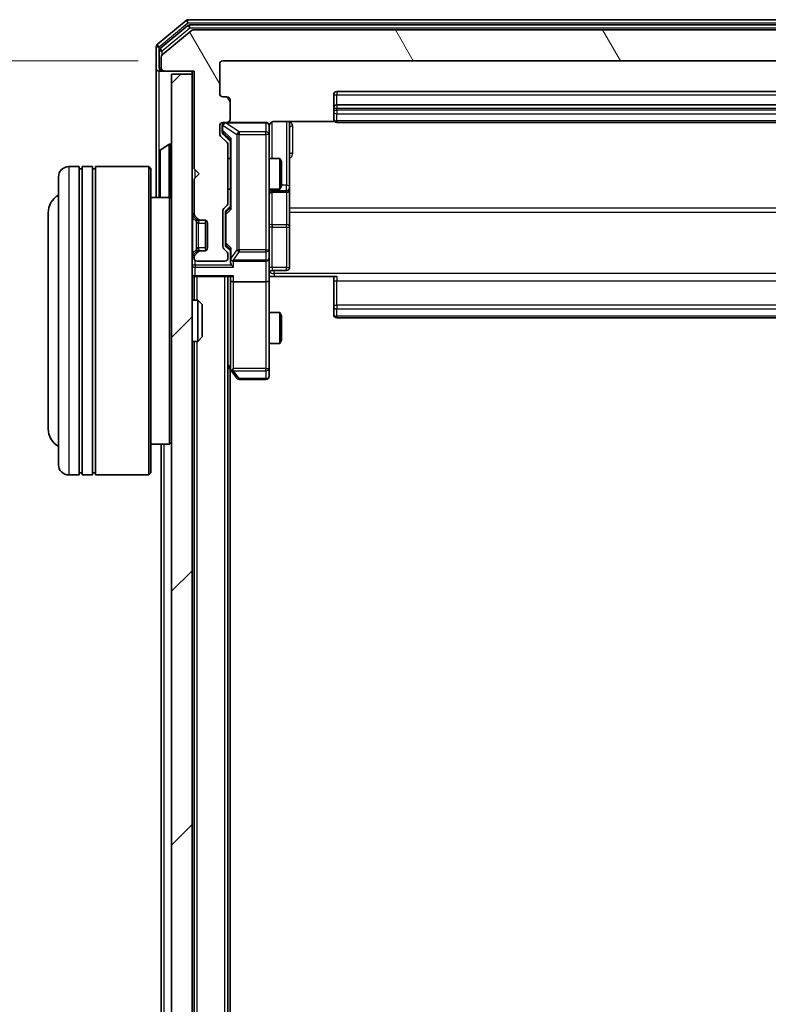
# Model space of a CAD drawing. Units: millimetres. Extents: x 0 to 7153, y 0 to 1546.
# Drawn here: x 403 to 476, y 933 to 1028 of the extents above; entities that cross this region are included whole.
import ezdxf

# ---------------------------------------------------------------- set-up
doc = ezdxf.new("R2010")
doc.units = ezdxf.units.MM
doc.header["$LTSCALE"] = 0.666667
doc.layers.get('Defpoints').update_dxf_attribs({"lineweight": 25})
for name, color, linetype, lineweight in [('Dimension (ISO)', 7, 'Continuous', 18), ('Dimension (ISO) @ 1', 7, 'Continuous', 18), ('Visible (ISO)', 7, 'Continuous', 35), ('Visible Narrow (ISO)', 7, 'Continuous', 25)]:
    doc.layers.add(name, color=color, linetype=linetype, lineweight=lineweight)
doc.layers.add('Hatch (ISO)', color=1, linetype='Continuous', lineweight=18, true_color=0xff0000)
doc.styles.add('Note Text (TK)', font='MS PGothic.ttf')
doc.dimstyles.new('Default - Method 1b (TK)', dxfattribs={"dimscale": 0.666667, "dimtxt": 2.5, "dimasz": 2.5, "dimexe": 1, "dimexo": 1.5, "dimgap": 1, "dimtad": 1, "dimtoh": 1, "dimrnd": 1e-08, "dimdsep": 46, "dimtxsty": 'Note Text (TK)', "dimcen": 0.09, "dimdle": 5, "dimclrd": 100, "dimclre": 100, "dimclrt": 7, "dimadec": 1, "dimazin": 1, "dimtfac": 1, "dimtmove": 0, "dimatfit": 3, "dimfxl": 0, "dimtolj": 1, "dimlwd": -1, "dimlwe": -1, "dimarcsym": 0})

# ---------------------------------------------------------------- blocks, each defined once
blk = doc.blocks.new('*D31')
at = {"layer": 'Defpoints', "color": 0, "transparency": 16777216}
for p in [(422.537, 1024.499), (356.537, 832.499), (422.537, 832.499)]:
    blk.add_point(p, dxfattribs=at)
at = {"layer": 'Dimension (ISO)', "color": 100, "transparency": 16777216}
for p, q in [((414.287, 1024.499), (351.037, 1024.499)), ((356.537, 1010.749), (356.537, 846.249)), ((414.287, 832.499), (351.037, 832.499))]:
    blk.add_line(p, q, dxfattribs=at)
for points in [[(354.246, 1010.749), (358.829, 1010.749), (356.537, 1024.499)], [(354.246, 846.249), (358.829, 846.249), (356.537, 832.499)]]:
    blk.add_solid(points, dxfattribs=at)
at = {"layer": 'Dimension (ISO)', "color": 7, "transparency": 16777216, "insert": (344.162, 915.062), "char_height": 13.75, "attachment_point": 4, "rotation": 90, "style": 'Note Text (TK)'}
blk.add_mtext('\\A1;192', dxfattribs=at)

msp = doc.modelspace()

# ---------------------------------------------------------------- hatches: boundary and pattern name
at = {"layer": 'Hatch (ISO)'}
h = msp.add_hatch(dxfattribs=at)
h.set_pattern_fill('ANSI31', color=256, scale=139.7, angle=75.000175, style=0)
h.set_pattern_definition([(120.0002, (190.917, -44), (-15.12294, -8.7313), [])])
edge = h.paths.add_edge_path()
edge.add_line((423.0373, 1010.6733), (423.0373, 1016.3248))
edge.add_ellipse((422.7373, 1016.3248), major_axis=(0, 0.3), ratio=1, start_angle=270, end_angle=315)
edge.add_line((422.9494, 1016.537), (422.3251, 1017.1612))
edge.add_ellipse((422.5373, 1017.3733), major_axis=(-0.2121, 0.2121), ratio=1, start_angle=45, end_angle=90, ccw=False)
edge.add_line((422.2373, 1017.3733), (422.2373, 1018.1991))
edge.add_ellipse((422.5373, 1018.1991), major_axis=(0, 0.3), ratio=1, start_angle=0, end_angle=90, ccw=False)
edge.add_line((422.5373, 1018.4991), (422.9373, 1018.4991))
edge.add_ellipse((422.9373, 1018.7991), major_axis=(0.3, 0), ratio=1, start_angle=270, end_angle=360)
edge.add_line((423.2373, 1018.7991), (423.2373, 1020.6991))
edge.add_ellipse((422.9373, 1020.6991), major_axis=(0, 0.3), ratio=1, start_angle=270, end_angle=360)
edge.add_line((422.9373, 1020.9991), (422.5373, 1020.9991))
edge.add_ellipse((422.5373, 1021.2991), major_axis=(-0.3, 0), ratio=1, start_angle=0, end_angle=90, ccw=False)
edge.add_line((422.2373, 1021.2991), (422.2373, 1024.1991))
edge.add_ellipse((422.5373, 1024.1991), major_axis=(0, 0.3), ratio=1, start_angle=0, end_angle=90, ccw=False)
edge.add_line((422.5373, 1024.4991), (542.0373, 1024.4991))
edge.add_ellipse((542.0373, 1024.1991), major_axis=(0.3, 0), ratio=1, start_angle=0, end_angle=90, ccw=False)
edge.add_line((542.3373, 1024.1991), (542.3373, 1021.2991))
edge.add_ellipse((542.0373, 1021.2991), major_axis=(0, -0.3), ratio=1, start_angle=0, end_angle=90, ccw=False)
edge.add_line((542.0373, 1020.9991), (541.6373, 1020.9991))
edge.add_ellipse((541.6373, 1020.6991), major_axis=(-0.3, 0), ratio=1, start_angle=270, end_angle=360)
edge.add_line((541.3373, 1020.6991), (541.3373, 1018.7991))
edge.add_ellipse((541.6373, 1018.7991), major_axis=(0, -0.3), ratio=1, start_angle=270, end_angle=360)
edge.add_line((541.6373, 1018.4991), (542.0373, 1018.4991))
edge.add_ellipse((542.0373, 1018.1991), major_axis=(0.3, 0), ratio=1, start_angle=0, end_angle=90, ccw=False)
edge.add_line((542.3373, 1018.1991), (542.3373, 1017.3733))
edge.add_ellipse((542.0373, 1017.3733), major_axis=(0, -0.3), ratio=1, start_angle=45, end_angle=90, ccw=False)
edge.add_line((542.2494, 1017.1612), (541.6251, 1016.537))
edge.add_ellipse((541.8373, 1016.3248), major_axis=(-0.2121, -0.2121), ratio=1, start_angle=270, end_angle=315)
edge.add_line((541.5373, 1016.3248), (541.5373, 1010.6733))
edge.add_ellipse((541.8373, 1010.6733), major_axis=(0, -0.3), ratio=1, start_angle=270, end_angle=315)
edge.add_line((541.6251, 1010.4612), (541.9494, 1010.137))
edge.add_ellipse((541.7373, 1009.9248), major_axis=(0.2121, -0.2121), ratio=1, start_angle=45, end_angle=90, ccw=False)
edge.add_line((542.0373, 1009.9248), (542.0373, 1006.4233))
edge.add_ellipse((541.7373, 1006.4233), major_axis=(0, -0.3), ratio=1, start_angle=45, end_angle=90, ccw=False)
edge.add_line((541.9494, 1006.2112), (541.6251, 1005.887))
edge.add_ellipse((541.8373, 1005.6748), major_axis=(-0.2121, -0.2121), ratio=1, start_angle=270, end_angle=315)
edge.add_line((541.5373, 1005.6748), (541.5373, 1005.2991))
edge.add_ellipse((541.8373, 1005.2991), major_axis=(0, -0.3), ratio=1, start_angle=270, end_angle=360)
edge.add_line((541.8373, 1004.9991), (544.5373, 1004.9991))
edge.add_ellipse((544.5373, 1005.2991), major_axis=(0.3, 0), ratio=1, start_angle=270, end_angle=360)
edge.add_line((544.8373, 1005.2991), (544.8373, 1005.3748))
edge.add_ellipse((544.5373, 1005.3748), major_axis=(0, 0.3), ratio=1, start_angle=270, end_angle=315)
edge.add_line((544.7494, 1005.587), (544.4251, 1005.9112))
edge.add_ellipse((544.213, 1005.6991), major_axis=(-0.2121, 0.2121), ratio=1, start_angle=270, end_angle=315)
edge.add_line((544.213, 1005.9991), (543.8373, 1005.9991))
edge.add_ellipse((543.8373, 1006.2991), major_axis=(-0.3, 0), ratio=1, start_angle=0, end_angle=90, ccw=False)
edge.add_line((543.5373, 1006.2991), (543.5373, 1008.6991))
edge.add_ellipse((543.8373, 1008.6991), major_axis=(0, 0.3), ratio=1, start_angle=0, end_angle=90, ccw=False)
edge.add_line((543.8373, 1008.9991), (544.213, 1008.9991))
edge.add_ellipse((544.213, 1009.2991), major_axis=(0.3, 0), ratio=1, start_angle=270, end_angle=315)
edge.add_line((544.4251, 1009.087), (544.7494, 1009.4112))
edge.add_ellipse((544.5373, 1009.6233), major_axis=(0.2121, 0.2121), ratio=1, start_angle=270, end_angle=315)
edge.add_line((544.8373, 1009.6233), (544.8373, 1012.9991))
edge.add_line((544.8373, 1012.9991), (544.3373, 1013.4991))
edge.add_line((544.3373, 1013.4991), (544.8373, 1013.9991))
edge.add_line((544.8373, 1013.9991), (544.8373, 1023.4991))
edge.add_line((544.8373, 1023.4991), (547.7373, 1023.4991))
edge.add_ellipse((547.7373, 1023.7991), major_axis=(0.3, 0), ratio=1, start_angle=270, end_angle=360)
edge.add_line((548.0373, 1023.7991), (548.0373, 1024.8586))
edge.add_ellipse((547.7373, 1024.8586), major_axis=(0, 0.3), ratio=1, start_angle=270, end_angle=320.194429)
edge.add_line((547.9293, 1025.089), (545.1207, 1027.4295))
edge.add_ellipse((544.9286, 1027.1991), major_axis=(-0.2305, 0.1921), ratio=1, start_angle=270, end_angle=309.805571)
edge.add_line((544.9286, 1027.4991), (419.6459, 1027.4991))
edge.add_ellipse((419.6459, 1027.1991), major_axis=(-0.3, 0), ratio=1, start_angle=270, end_angle=309.805571)
edge.add_line((419.4538, 1027.4295), (416.6452, 1025.089))
edge.add_ellipse((416.8373, 1024.8586), major_axis=(-0.2305, -0.1921), ratio=1, start_angle=270, end_angle=320.194429)
edge.add_line((416.5373, 1024.8586), (416.5373, 1023.7991))
edge.add_ellipse((416.8373, 1023.7991), major_axis=(0, -0.3), ratio=1, start_angle=270, end_angle=360)
edge.add_line((416.8373, 1023.4991), (419.7373, 1023.4991))
edge.add_line((419.7373, 1023.4991), (419.7373, 1013.9991))
edge.add_line((419.7373, 1013.9991), (420.2373, 1013.4991))
edge.add_line((420.2373, 1013.4991), (419.7373, 1012.9991))
edge.add_line((419.7373, 1012.9991), (419.7373, 1009.6233))
edge.add_ellipse((420.0373, 1009.6233), major_axis=(0, -0.3), ratio=1, start_angle=270, end_angle=315)
edge.add_line((419.8251, 1009.4112), (420.1494, 1009.087))
edge.add_ellipse((420.3615, 1009.2991), major_axis=(0.2121, -0.2121), ratio=1, start_angle=270, end_angle=315)
edge.add_line((420.3615, 1008.9991), (420.7373, 1008.9991))
edge.add_ellipse((420.7373, 1008.6991), major_axis=(0.3, 0), ratio=1, start_angle=0, end_angle=90, ccw=False)
edge.add_line((421.0373, 1008.6991), (421.0373, 1006.2991))
edge.add_ellipse((420.7373, 1006.2991), major_axis=(0, -0.3), ratio=1, start_angle=0, end_angle=90, ccw=False)
edge.add_line((420.7373, 1005.9991), (420.3615, 1005.9991))
edge.add_ellipse((420.3615, 1005.6991), major_axis=(-0.3, 0), ratio=1, start_angle=270, end_angle=315)
edge.add_line((420.1494, 1005.9112), (419.8251, 1005.587))
edge.add_ellipse((420.0373, 1005.3748), major_axis=(-0.2121, -0.2121), ratio=1, start_angle=270, end_angle=315)
edge.add_line((419.7373, 1005.3748), (419.7373, 1005.2991))
edge.add_ellipse((420.0373, 1005.2991), major_axis=(0, -0.3), ratio=1, start_angle=270, end_angle=360)
edge.add_line((420.0373, 1004.9991), (422.7373, 1004.9991))
edge.add_ellipse((422.7373, 1005.2991), major_axis=(0.3, 0), ratio=1, start_angle=270, end_angle=360)
edge.add_line((423.0373, 1005.2991), (423.0373, 1005.6748))
edge.add_ellipse((422.7373, 1005.6748), major_axis=(0, 0.3), ratio=1, start_angle=270, end_angle=315)
edge.add_line((422.9494, 1005.887), (422.6251, 1006.2112))
edge.add_ellipse((422.8373, 1006.4233), major_axis=(-0.2121, 0.2121), ratio=1, start_angle=45, end_angle=90, ccw=False)
edge.add_line((422.5373, 1006.4233), (422.5373, 1009.9248))
edge.add_ellipse((422.8373, 1009.9248), major_axis=(0, 0.3), ratio=1, start_angle=45, end_angle=90, ccw=False)
edge.add_line((422.6251, 1010.137), (422.9494, 1010.4612))
edge.add_ellipse((422.7373, 1010.6733), major_axis=(0.2121, 0.2121), ratio=1, start_angle=270, end_angle=315)
h = msp.add_hatch(dxfattribs=at)
h.set_pattern_fill('ANSI31', color=256, scale=139.7, style=0)
h.set_pattern_definition([(45, (190.917, -44), (-12.34785, 12.34785), [])])
h.paths.add_polyline_path([(417.5373, 833.7991), (419.5373, 833.7991), (419.5373, 1023.1991), (417.5373, 1023.1991)])

# ---------------------------------------------------------------- linework, layer by layer
at = {"layer": 'Visible (ISO)'}
for p, q in [((418.9538, 1028.4295), (416.1452, 1026.089)), ((545.4286, 1028.4991), (419.1459, 1028.4991)), ((419.1348, 1027.9295), (416.4452, 1025.6882)), ((419.4538, 1027.4295), (416.6452, 1025.089)), ((545.2476, 1027.9991), (419.3269, 1027.9991)), ((544.9286, 1027.4991), (419.6459, 1027.4991)), ((416.0373, 1025.8586), (416.0373, 1023.7991)), ((416.3373, 1025.4577), (416.3373, 1023.7991)), ((416.5373, 1024.8586), (416.5373, 1023.7991)), ((422.5373, 1024.4991), (542.0373, 1024.4991)), ((416.0373, 1023.7991), (416.0373, 1011.1991)), ((416.6373, 1023.4991), (416.3373, 1023.4991)), ((416.6373, 1023.4991), (416.8373, 1023.4991)), ((416.8373, 1023.4991), (419.7373, 1023.4991)), ((419.5373, 1023.4991), (419.5373, 1023.1991)), ((419.7373, 1023.4991), (419.7373, 1013.9991)), ((422.2373, 1021.2991), (422.2373, 1024.1991)), ((419.5373, 1023.1991), (417.5373, 1023.1991)), ((417.5373, 1023.1991), (417.5373, 833.7991)), ((419.5373, 833.7991), (419.5373, 1023.1991)), ((530.9373, 1021.4991), (433.6373, 1021.4991)), ((422.9373, 1020.9991), (422.5373, 1020.9991)), ((423.2373, 1018.7991), (423.2373, 1020.6991)), ((433.3373, 1021.1991), (433.3373, 1019.8991)), ((433.3373, 1019.8991), (433.3373, 1019.7062)), ((433.3373, 1019.5648), (433.3373, 1019.7062)), ((433.3373, 1019.5648), (433.3373, 1018.8577)), ((530.9373, 1020.1991), (433.6373, 1020.1991)), ((422.5373, 1018.4991), (422.9373, 1018.4991)), ((426.7373, 1018.4991), (422.9373, 1018.4991)), ((427.5373, 1018.5889), (433.4232, 1018.5889)), ((429.0373, 1012.1761), (429.0373, 1018.5889)), ((433.3373, 1018.7991), (433.3373, 1018.8577)), ((433.6373, 1018.4991), (530.9373, 1018.4991)), ((422.2373, 1017.3733), (422.2373, 1018.1991)), ((422.4873, 1018.1991), (422.4873, 1017.7099)), ((422.4873, 1017.7099), (422.4873, 1017.5734)), ((427.0373, 1017.3137), (427.0373, 1018.1991)), ((422.9494, 1016.537), (422.3251, 1017.1612)), ((422.5751, 1017.3612), (423.2873, 1016.6491)), ((423.2873, 1016.8252), (423.2873, 1010.173)), ((427.0373, 1006.1173), (427.0373, 1017.3137)), ((416.3373, 1015.6405), (416.3373, 1011.3576)), ((416.4283, 1015.8082), (417.2875, 1016.3668)), ((417.4373, 1016.3991), (417.3965, 1016.3991)), ((423.0373, 1010.6733), (423.0373, 1016.3248)), ((423.0373, 1014.9991), (423.2873, 1014.9991)), ((427.0373, 1014.9991), (428.0839, 1014.9991)), ((428.0839, 1011.9991), (428.0839, 1014.9991)), ((428.2373, 1014.6924), (428.0839, 1014.9991)), ((428.2373, 1014.6924), (428.2373, 1012.3058)), ((408.5373, 1014.1991), (407.5373, 1014.1991)), ((408.5373, 1014.1991), (408.5373, 984.1991)), ((408.5373, 1013.9991), (408.8373, 1013.9991)), ((408.8373, 984.1991), (408.8373, 1014.1991)), ((409.8373, 1014.1991), (408.8373, 1014.1991)), ((409.8373, 1014.1991), (409.8373, 984.1991)), ((409.8373, 1013.9991), (410.1373, 1013.9991)), ((410.1373, 984.1991), (410.1373, 1014.1991)), ((415.3373, 1014.1991), (410.1373, 1014.1991)), ((415.3373, 984.1991), (415.3373, 1014.1991)), ((415.5373, 1013.9991), (415.3373, 1014.1991)), ((415.5373, 1013.9991), (415.5373, 984.3991)), ((419.7373, 1013.9991), (420.2373, 1013.4991)), ((406.5373, 985.1991), (406.5373, 1013.1991)), ((420.2373, 1013.4991), (419.7373, 1012.9991)), ((419.7373, 1012.9991), (419.7373, 1009.6233)), ((423.0373, 1011.9991), (423.2873, 1011.9991)), ((427.0373, 1011.9991), (428.0839, 1011.9991)), ((428.2373, 1012.3058), (428.0839, 1011.9991)), ((429.0373, 1012.0046), (429.0373, 1012.1761)), ((429.0373, 1008.33), (429.0373, 1012.0046)), ((417.3373, 1011.1991), (415.5373, 1011.1991)), ((417.3373, 987.1991), (417.3373, 1011.1991)), ((417.5373, 1010.9991), (417.3373, 1011.1991)), ((427.3373, 1011.7046), (428.7373, 1011.7046)), ((422.5373, 1006.4233), (422.5373, 1009.9248)), ((422.6251, 1010.137), (422.9494, 1010.4612)), ((423.2873, 1010.3491), (422.8751, 1009.937)), ((405.5373, 1009.6991), (405.5373, 988.6991)), ((419.6251, 1009.4112), (419.9494, 1009.087)), ((419.8251, 1009.4112), (420.1494, 1009.087)), ((419.9494, 1009.087), (419.9698, 1009.0665)), ((420.1615, 1008.9991), (420.3615, 1008.9991)), ((420.3615, 1008.9991), (420.7373, 1008.9991)), ((420.8373, 1006.0162), (420.8373, 1008.9819)), ((422.7873, 1009.7248), (422.7873, 1009.5814)), ((422.7873, 1009.5814), (422.7873, 1006.7668)), ((421.0373, 1008.6991), (421.0373, 1006.2991)), ((429.0373, 1004.4004), (429.0373, 1008.33)), ((420.3615, 1005.9991), (420.1615, 1005.9991)), ((420.7373, 1005.9991), (420.3615, 1005.9991)), ((422.9494, 1005.887), (422.6251, 1006.2112)), ((422.7873, 1006.7668), (422.7873, 1006.6234)), ((423.2873, 1005.9991), (422.8751, 1006.4112)), ((423.2873, 1006.1752), (423.2873, 1005.2991)), ((427.0373, 1005.2991), (427.0373, 1006.1173)), ((419.9494, 1005.9112), (419.6251, 1005.587)), ((419.7373, 1005.3748), (419.7373, 1005.2991)), ((420.1494, 1005.9112), (419.8251, 1005.587)), ((419.9698, 1005.9317), (419.9494, 1005.9112)), ((423.0373, 1005.2991), (423.0373, 1005.6748)), ((423.2873, 1005.2991), (423.2873, 1004.9233)), ((427.0373, 1005.2991), (427.0373, 1003.1233)), ((420.0373, 1004.9991), (422.7373, 1004.9991)), ((423.5873, 1004.9991), (426.7373, 1004.9991)), ((427.3373, 1004.1004), (428.7373, 1004.1004)), ((419.5373, 1003.4991), (419.7373, 1003.4991)), ((419.8373, 1003.4991), (419.7373, 1003.4991)), ((419.7373, 1001.1991), (419.7373, 1003.4991)), ((419.8373, 1003.4991), (423.3751, 1003.4991)), ((423.0373, 853.4991), (423.0373, 1003.4991)), ((423.2873, 1003.4991), (423.2873, 1003.1233)), ((423.2873, 1003.1233), (423.2873, 994.5324)), ((427.0373, 994.5625), (427.0373, 1003.1233)), ((427.5373, 1003.4991), (427.045, 1003.4991)), ((433.6373, 1003.4991), (427.5373, 1003.4991)), ((433.3373, 1003.0849), (433.3373, 1003.4991)), ((426.7373, 1002.9991), (423.5873, 1002.9991)), ((433.3373, 1003.0849), (433.3373, 1000.7062)), ((419.5373, 1001.1991), (420.1077, 1001.1991)), ((420.1077, 997.1991), (420.1077, 1001.1991)), ((420.5373, 1000.7697), (420.1077, 1001.1991)), ((420.5373, 1000.7697), (420.5373, 997.6285)), ((433.3373, 1000.5648), (433.3373, 1000.7062)), ((433.3373, 1000.5648), (433.3373, 999.8577)), ((427.0373, 999.9991), (428.0839, 999.9991)), ((428.0839, 996.9991), (428.0839, 999.9991)), ((428.2373, 999.6924), (428.0839, 999.9991)), ((428.2373, 999.6924), (428.2373, 997.3058)), ((433.3373, 999.7991), (433.3373, 999.8577)), ((433.6373, 999.4991), (530.9373, 999.4991)), ((420.5373, 997.6285), (420.1077, 997.1991)), ((419.5373, 997.1991), (420.1077, 997.1991)), ((419.7373, 859.7991), (419.7373, 997.1991)), ((427.0373, 996.9991), (428.0839, 996.9991)), ((428.2373, 997.3058), (428.0839, 996.9991)), ((423.0373, 994.7658), (423.3473, 994.3524)), ((423.5873, 994.5625), (423.4317, 994.4069)), ((427.0373, 993.7991), (427.0373, 994.5625)), ((423.2373, 862.4991), (423.2373, 994.4991)), ((423.3473, 994.3524), (423.8973, 993.6191)), ((424.1373, 993.4991), (426.7373, 993.4991)), ((417.3373, 987.1991), (415.5373, 987.1991)), ((416.5373, 869.7991), (416.5373, 987.1991)), ((417.5373, 987.3991), (417.3373, 987.1991)), ((408.5373, 984.1991), (407.5373, 984.1991)), ((408.5373, 984.3991), (408.8373, 984.3991)), ((409.8373, 984.1991), (408.8373, 984.1991)), ((409.8373, 984.3991), (410.1373, 984.3991)), ((415.3373, 984.1991), (410.1373, 984.1991)), ((415.5373, 984.3991), (415.3373, 984.1991))]:
    msp.add_line(p, q, dxfattribs=at)
for centre, radius, start, end in [((419.1459, 1028.1991), 0.3, 90, 129.805571), ((419.3269, 1027.6991), 0.3, 90, 129.805571), ((419.6459, 1027.1991), 0.3, 90, 129.805571), ((416.3373, 1025.8586), 0.3, 129.805571, 180), ((416.6373, 1025.4577), 0.3, 129.805571, 180), ((416.8373, 1024.8586), 0.3, 129.805571, 180), ((422.5373, 1024.1991), 0.3, 90, 180), ((416.3373, 1023.7991), 0.3, 180, 270), ((416.6373, 1023.7991), 0.3, 180, 270), ((416.8373, 1023.7991), 0.3, 180, 270), ((433.6373, 1021.1991), 0.3, 90, 180), ((422.5373, 1021.2991), 0.3, 180, 270), ((422.9373, 1020.6991), 0.3, 0, 90), ((433.6373, 1019.8991), 0.3, 90, 180), ((422.5373, 1018.1991), 0.3, 90, 180), ((422.7873, 1018.1991), 0.3, 90, 180), ((422.9373, 1018.7991), 0.3, 270, 0), ((426.7373, 1018.1991), 0.3, 0, 90), ((433.6373, 1018.7991), 0.3, 180, 270), ((427.5373, 1017.9991), 0.5, 165.524484, 180), ((422.5373, 1017.3733), 0.3, 180, 225), ((422.7373, 1016.3248), 0.3, 0, 45), ((416.5373, 1015.6405), 0.2, 123.023868, 180), ((417.3965, 1016.1991), 0.2, 90, 123.023868), ((417.4373, 1016.2991), 0.1, 0, 90), ((407.5373, 1013.1991), 1, 90, 180), ((428.7373, 1012.0046), 0.3, 270, 0), ((407.5373, 1009.6991), 2, 120, 180), ((416.5373, 1011.3576), 0.2, 180, 232.43724), ((427.3373, 1011.4046), 0.3, 90, 180), ((422.8373, 1009.9248), 0.3, 135, 180), ((422.7373, 1010.6733), 0.3, 315, 0), ((419.8373, 1009.6233), 0.3, 180, 225), ((420.0373, 1009.6233), 0.3, 180, 225), ((420.1615, 1009.2991), 0.3, 225, 270), ((420.3615, 1009.2991), 0.3, 225, 270), ((420.7373, 1008.6991), 0.3, 0, 90), ((420.1615, 1005.6991), 0.3, 90, 135), ((420.3615, 1005.6991), 0.3, 90, 135), ((420.7373, 1006.2991), 0.3, 270, 0), ((422.8373, 1006.4233), 0.3, 180, 225), ((419.8373, 1005.3748), 0.3, 135, 180), ((420.0373, 1005.3748), 0.3, 135, 180), ((420.0373, 1005.2991), 0.3, 180, 270), ((422.7373, 1005.2991), 0.3, 270, 0), ((422.7373, 1005.6748), 0.3, 0, 45), ((423.5873, 1005.2991), 0.3, 180, 203.437985), ((423.5873, 1005.2991), 0.3, 238.755545, 270), ((426.7373, 1005.2991), 0.3, 270, 0), ((427.3373, 1003.8004), 0.3, 90, 180), ((428.7373, 1004.4004), 0.3, 270, 0), ((419.8373, 1003.7991), 0.3, 180, 270), ((433.6373, 999.7991), 0.3, 180, 270), ((423.5873, 994.5324), 0.3, 180, 203.437984), ((423.5873, 994.5324), 0.3, 203.437984, 216.869898), ((424.1373, 993.7991), 0.3, 216.869898, 270), ((426.7373, 993.7991), 0.3, 270, 0), ((407.5373, 988.6991), 2, 180, 240), ((407.5373, 985.1991), 1, 180, 270)]:
    msp.add_arc(centre, radius, start, end, dxfattribs=at)
for centre, major_axis, ratio, start_param, end_param in [((422.7873, 1017.5734), (0, -0.3), 0.9998508, 4.712389, 5.4978618), ((423.5873, 1016.9283), (0.2958, 0.1246), 0.4004104, 2.3310669, 2.974568), ((423.0873, 1009.7248), (0, 0.3), 0.9998508, 0.7853235, 1.5707963), ((423.5873, 1010.0699), (0.2958, -0.1246), 0.4004104, 3.3086173, 3.9521184), ((423.0873, 1006.6234), (0, -0.3), 0.9998508, 4.712389, 5.4978618), ((423.5873, 1006.2783), (0.2958, 0.1246), 0.4004104, 2.3310669, 2.974568), ((423.5873, 1005.3313), (-0.2044, -0.6487), 0.3384375, 4.8186392, 5.0530703), ((423.5647, 1005.2991), (-0.483, -0.2515), 0.3384375, 1.1216156, 1.3963425), ((423.5873, 1004.9233), (0, -0.4243), 0.7071068, 4.712389, 5.4977871), ((423.5873, 1004.6233), (-0.2772, 0.2772), 0.4142136, 1.1780972, 1.9634954), ((423.5873, 1003.1233), (0.3, 0), 0.4142136, 3.1415927, 4.712389), ((423.5873, 1003.7991), (0.2772, 0.2772), 0.4142136, 3.5342917, 4.3196899), ((426.7373, 1003.1233), (0.3, 0), 0.4142136, 4.712389, 6.2831853), ((423.5647, 994.5625), (-0.4823, 0.2411), 0.3700244, 1.4790131, 1.7537399)]:
    msp.add_ellipse(centre, major_axis=major_axis, ratio=ratio, start_param=start_param, end_param=end_param, dxfattribs=at)
for points, knots in [([(426.7373, 1018.4991), (426.7373, 1018.4991), (426.7521, 1018.4991), (426.7611, 1018.4991), (426.7625, 1018.4991), (426.7633, 1018.4991), (426.7634, 1018.4991), (426.7636, 1018.4991), (426.7635, 1018.4991), (426.764, 1018.4991), (426.764, 1018.4991), (426.7645, 1018.4991), (426.7646, 1018.4991), (426.7648, 1018.4991), (426.765, 1018.4991), (426.7654, 1018.4991), (426.7657, 1018.4991), (426.7669, 1018.4991), (426.7681, 1018.4991), (426.778, 1018.4988), (426.7869, 1018.4982), (426.8107, 1018.4955), (426.8257, 1018.4926), (426.8709, 1018.4802), (426.9006, 1018.4668), (426.9546, 1018.4315), (426.9796, 1018.4088), (427.019, 1018.358), (427.0343, 1018.3296), (427.0552, 1018.2702), (427.0612, 1018.2386), (427.0632, 1018.1793), (427.0602, 1018.1511), (427.0531, 1018.1241)], [0, 0, 0, 0, 0.05282385, 0.05282385, 0.06906223, 0.06906223, 0.07210669, 0.07210669, 0.07439008, 0.07439008, 0.07481926, 0.07481926, 0.07490208, 0.07490208, 0.07498564, 0.07498564, 0.07506924, 0.07506924, 0.07540829, 0.07540829, 0.07805539, 0.07805539, 0.08260851, 0.08260851, 0.09213501, 0.09213501, 0.10197613, 0.10197613, 0.11142608, 0.11142608, 0.12085666, 0.12085666, 0.1292132, 0.1292132, 0.1292132, 0.1292132]), ([(427.5373, 1018.5889), (427.477, 1018.5889), (427.4063, 1018.5737), (427.2933, 1018.5243), (427.2316, 1018.4803), (427.1429, 1018.3874), (427.1008, 1018.3214), (427.0712, 1018.2475), (427.0663, 1018.2333), (427.0619, 1018.2186)], [0.151444025, 0.151444025, 0.151444025, 0.151444025, 0.169518324, 0.169518324, 0.188462119, 0.188462119, 0.208033743, 0.208033743, 0.212357284, 0.212357284, 0.212357284, 0.212357284]), ([(416.3373, 1013.8884), (416.3373, 1013.8886), (416.3373, 1013.8887), (416.3373, 1013.8891), (416.3373, 1013.8893), (416.3373, 1013.8895)], [-0.00023059908, -0.00023059908, -0.00023059908, -0.00023059908, 0, 0, 0.00033832945, 0.00033832945, 0.00033832945, 0.00033832945]), ([(416.3373, 1013.8884), (416.3373, 1013.8884), (416.3373, 1013.8883), (416.3373, 1013.8879), (416.3373, 1013.8876), (416.3373, 1013.8873)], [-0.00005424966, -0.00005424966, -0.00005424966, -0.00005424966, 0, 0, 0.00024151791, 0.00024151791, 0.00024151791, 0.00024151791]), ([(416.3373, 1011.4816), (416.3373, 1011.4809), (416.3373, 1011.4801), (416.3373, 1011.4784), (416.3373, 1011.4774), (416.3373, 1011.4764)], [-0.00023059908, -0.00023059908, -0.00023059908, -0.00023059908, 0, 0, 0.00033832945, 0.00033832945, 0.00033832945, 0.00033832945]), ([(416.3373, 1011.4764), (416.3373, 1011.4773), (416.3373, 1011.4782), (416.3373, 1011.4798), (416.3373, 1011.4805), (416.3373, 1011.4812)], [-0.00033832945, -0.00033832945, -0.00033832945, -0.00033832945, 0, 0, 0.00024151791, 0.00024151791, 0.00024151791, 0.00024151791]), ([(423.312, 1005.1798), (423.3148, 1005.1735), (423.3176, 1005.1674), (423.3344, 1005.1349), (423.3559, 1005.1058), (423.3928, 1005.0696), (423.4125, 1005.0544), (423.4317, 1005.0426)], [0.250886757, 0.250886757, 0.250886757, 0.250886757, 0.252877969, 0.252877969, 0.261958418, 0.261958418, 0.268388032, 0.268388032, 0.268388032, 0.268388032]), ([(427.0491, 1003.4991), (427.059, 1003.3058), (427.0654, 1003.1121), (427.0544, 1002.7246), (427.0373, 1002.5307), (427.0373, 1002.3365)], [0, 0, 0, 0, 0.05805073, 0.05805073, 0.11630897, 0.11630897, 0.11630897, 0.11630897]), ([(423.312, 994.4131), (423.3144, 994.4121), (423.317, 994.4112), (423.3342, 994.406), (423.3536, 994.4035), (423.3908, 994.403), (423.4117, 994.4044), (423.4317, 994.4069)], [0.381031219, 0.381031219, 0.381031219, 0.381031219, 0.382741903, 0.382741903, 0.391761654, 0.391761654, 0.398553638, 0.398553638, 0.398553638, 0.398553638])]:
    msp.add_open_spline(points, degree=3, knots=knots, dxfattribs=at)
at = {"layer": 'Visible Narrow (ISO)'}
for p, q in [((416.3373, 1025.8586), (419.1459, 1028.1991)), ((418.9538, 1028.4295), (419.1459, 1028.1991)), ((419.1459, 1028.1991), (419.1459, 1028.4991)), ((419.1459, 1028.1991), (545.4286, 1028.1991)), ((416.6373, 1025.4577), (419.3269, 1027.6991)), ((419.1348, 1027.9295), (419.3269, 1027.6991)), ((419.3269, 1027.6991), (419.3269, 1027.9991)), ((419.3269, 1027.6991), (545.2476, 1027.6991)), ((416.0373, 1025.8586), (416.3373, 1025.8586)), ((416.3373, 1025.8586), (416.1452, 1026.089)), ((416.3373, 1025.4577), (416.3373, 1025.8586)), ((416.3373, 1025.4577), (416.6373, 1025.4577)), ((416.6373, 1025.4577), (416.4452, 1025.6882)), ((416.6373, 1025.0822), (416.6373, 1025.4577)), ((416.3373, 1023.7991), (416.5373, 1023.7991)), ((416.3373, 1015.6405), (416.3373, 1023.4991)), ((416.6373, 1023.5755), (416.6373, 1023.4991)), ((433.6373, 1021.4991), (433.6373, 1021.1991)), ((433.3373, 1021.1991), (433.6373, 1021.1991)), ((433.6373, 1020.1991), (433.6373, 1021.1991)), ((433.6373, 1021.1991), (530.9373, 1021.1991)), ((433.3373, 1019.8991), (433.6373, 1019.8991)), ((433.3373, 1019.7062), (433.6373, 1019.7062)), ((433.6373, 1020.1991), (433.6373, 1019.8991)), ((433.6373, 1019.7062), (433.6373, 1019.8991)), ((433.6373, 1019.8991), (530.9373, 1019.8991)), ((433.6373, 1019.7062), (433.6373, 1019.3526)), ((530.9373, 1019.7062), (433.6373, 1019.7062)), ((422.8091, 1018.4991), (422.8091, 1018.4674)), ((424.1373, 1017.582), (422.8091, 1018.4674)), ((422.8091, 1018.4674), (426.7373, 1018.4674)), ((426.7373, 1018.4674), (426.7373, 1018.4991)), ((426.7373, 1018.4674), (426.7373, 1017.582)), ((427.3373, 1014.9991), (427.3373, 1018.5432)), ((428.7373, 1018.5889), (428.7373, 1012.3883)), ((433.6373, 1018.6455), (433.6373, 1019.3526)), ((433.6373, 1019.3526), (530.9373, 1019.3526)), ((433.6373, 1018.6455), (433.6373, 1018.4991)), ((530.9373, 1018.6455), (433.6373, 1018.6455)), ((422.5473, 1018.1991), (422.4873, 1018.1991)), ((422.4873, 1017.7099), (422.5473, 1017.7099)), ((422.5473, 1018.1991), (422.5691, 1018.1991)), ((422.5473, 1017.7099), (422.5473, 1018.1991)), ((423.3473, 1016.9283), (422.5473, 1017.7099)), ((422.5691, 1018.1991), (423.8973, 1017.3137)), ((422.5751, 1017.3612), (422.5751, 1017.4978)), ((422.5751, 1017.4978), (423.2873, 1016.8021)), ((424.1373, 1017.582), (424.1373, 1017.3137)), ((426.7373, 1017.582), (424.1373, 1017.582)), ((426.7373, 1017.3137), (426.7373, 1017.582)), ((429.3373, 1015.5139), (429.3373, 1018.144)), ((423.3473, 1010.0699), (423.3473, 1016.9283)), ((424.1373, 1017.3137), (423.8973, 1017.3137)), ((423.8973, 1017.3137), (423.8973, 1006.1173)), ((424.1373, 1006.1173), (424.1373, 1017.3137)), ((424.1373, 1017.3137), (426.7373, 1017.3137)), ((427.0373, 1017.3137), (426.7373, 1017.3137)), ((426.7373, 1017.3137), (426.7373, 1006.1173)), ((416.4283, 1015.8082), (416.4283, 1011.1991)), ((417.2875, 1016.3668), (417.2875, 1011.1991)), ((417.3965, 1016.3991), (417.3965, 1011.1398)), ((417.4373, 1011.0991), (417.4373, 1016.3991)), ((407.5373, 1014.1991), (407.5373, 984.1991)), ((419.8373, 1013.0991), (419.8373, 1013.8991)), ((427.3373, 1011.9991), (427.3373, 1011.8764)), ((427.3373, 1011.7048), (427.3373, 1011.8764)), ((427.3373, 1011.8764), (428.7373, 1011.8764)), ((428.7373, 1012.3883), (428.2373, 1012.3883)), ((428.7373, 1011.8764), (428.7373, 1012.3883)), ((428.7373, 1011.8764), (428.7373, 1011.7048)), ((416.3373, 1011.1991), (416.3373, 1011.3576)), ((427.3373, 1011.7048), (427.3373, 1011.7046)), ((428.7373, 1011.7048), (427.3373, 1011.7048)), ((427.3373, 1008.5422), (427.3373, 1011.7046)), ((428.7373, 1011.7046), (428.7373, 1011.7048)), ((428.7373, 1011.7046), (428.7373, 1008.5422)), ((422.8473, 1009.5814), (423.3473, 1010.0699)), ((423.2873, 1010.1961), (422.8751, 1009.7935)), ((422.8751, 1009.7935), (422.8751, 1009.937)), ((535.5373, 1010.1743), (429.0373, 1010.1743)), ((419.7373, 1009.6233), (419.5373, 1009.6233)), ((419.5373, 1009.1991), (419.6251, 1009.1991)), ((419.7502, 1009.5363), (419.6251, 1009.4112)), ((419.6251, 1009.1991), (419.9698, 1008.8544)), ((419.6251, 1005.7991), (419.6251, 1009.1991)), ((419.9494, 1009.087), (420.0494, 1009.187)), ((420.1615, 1009.0755), (420.1615, 1008.9991)), ((420.182, 1008.9889), (420.1615, 1008.9991)), ((422.8473, 1009.5814), (422.7873, 1009.5814)), ((422.8473, 1006.7668), (422.8473, 1009.5814)), ((429.0373, 1009.77), (535.5373, 1009.77)), ((420.1615, 1008.6991), (419.9494, 1008.6991)), ((419.9494, 1008.6991), (419.9494, 1006.2991)), ((420.1615, 1008.6991), (420.8373, 1008.6991)), ((420.1615, 1006.2991), (420.1615, 1008.6991)), ((427.3373, 1008.5422), (427.3373, 1008.317)), ((428.7373, 1008.5422), (427.3373, 1008.5422)), ((427.3373, 1004.3873), (427.3373, 1008.317)), ((427.3373, 1008.317), (428.7373, 1008.317)), ((428.7373, 1008.317), (428.7373, 1008.5422)), ((428.7373, 1008.317), (428.7373, 1004.3873)), ((419.6251, 1005.7991), (419.9698, 1006.1438)), ((420.1615, 1006.2991), (419.9494, 1006.2991)), ((420.8373, 1006.2991), (420.1615, 1006.2991)), ((420.1615, 1005.9991), (420.182, 1006.0093)), ((420.1615, 1005.9991), (420.1615, 1005.9227)), ((422.7873, 1006.7668), (422.8473, 1006.7668)), ((423.3473, 1006.2783), (422.8473, 1006.7668)), ((422.8751, 1006.4112), (422.8751, 1006.5547)), ((422.8751, 1006.5547), (423.2873, 1006.1521)), ((423.3473, 1005.3313), (423.3473, 1006.2783)), ((423.8973, 1006.1173), (423.3473, 1005.3313)), ((423.8973, 1006.1173), (424.1373, 1006.1173)), ((424.1373, 1006.1173), (424.1373, 1005.9126)), ((426.7373, 1006.1173), (424.1373, 1006.1173)), ((426.7373, 1006.1173), (427.0373, 1006.1173)), ((426.7373, 1005.9126), (426.7373, 1006.1173)), ((419.5373, 1005.7991), (419.6251, 1005.7991)), ((419.5373, 1005.3748), (419.7373, 1005.3748)), ((419.6251, 1005.587), (419.7502, 1005.4619)), ((419.8373, 1004.6233), (419.8373, 1005.0755)), ((420.0494, 1005.8112), (419.9494, 1005.9112)), ((423.5647, 1005.0944), (424.1373, 1005.9126)), ((426.7373, 1005.0944), (423.5647, 1005.0944)), ((424.1373, 1005.9126), (426.7373, 1005.9126)), ((426.7373, 1005.9126), (426.7373, 1005.0944)), ((426.7373, 1004.9991), (426.7373, 1005.0944)), ((419.8373, 1004.6233), (419.5373, 1004.6233)), ((423.3751, 1004.6233), (419.8373, 1004.6233)), ((419.8373, 1004.6233), (419.8373, 1004.4112)), ((419.8373, 1004.4112), (423.5873, 1004.4112)), ((419.8373, 1003.587), (419.8373, 1004.4112)), ((423.5873, 1004.4112), (423.5873, 1004.9991)), ((426.7373, 1004.9991), (426.7373, 1002.9991)), ((427.3373, 1004.3873), (427.3373, 1004.1004)), ((428.7373, 1004.3873), (427.3373, 1004.3873)), ((427.5373, 1003.792), (427.5373, 1004.1004)), ((428.7373, 1004.1004), (428.7373, 1004.3873)), ((419.8373, 1003.587), (419.8373, 1003.4991)), ((423.5873, 1003.587), (419.8373, 1003.587)), ((420.0373, 1001.1991), (420.0373, 1003.4991)), ((422.7373, 853.4991), (422.7373, 1003.4991)), ((423.5873, 1002.9991), (423.5873, 1003.587)), ((537.0373, 1003.792), (427.5373, 1003.792)), ((427.5373, 1003.792), (427.5373, 1003.4991)), ((433.6373, 1003.4991), (433.6373, 1003.0849)), ((423.5873, 994.5625), (423.5873, 1002.9991)), ((426.7373, 1002.9991), (426.7373, 994.5625)), ((433.3373, 1003.0849), (433.6373, 1003.0849)), ((433.6373, 1000.7062), (433.6373, 1003.0849)), ((433.6373, 1003.0849), (530.9373, 1003.0849)), ((433.3373, 1000.7062), (433.6373, 1000.7062)), ((433.6373, 1000.7062), (433.6373, 1000.3526)), ((530.9373, 1000.7062), (433.6373, 1000.7062)), ((433.6373, 999.6455), (433.6373, 1000.3526)), ((433.6373, 1000.3526), (530.9373, 1000.3526)), ((433.6373, 999.6455), (433.6373, 999.4991)), ((530.9373, 999.6455), (433.6373, 999.6455)), ((420.0373, 859.7991), (420.0373, 997.1991)), ((423.2873, 994.6459), (423.0373, 994.9793)), ((426.7373, 994.5625), (423.5873, 994.5625)), ((426.7373, 994.3431), (426.7373, 994.5625)), ((426.7373, 994.5625), (427.0373, 994.5625)), ((423.5647, 994.3431), (426.7373, 994.3431)), ((424.1373, 993.5797), (423.5647, 994.3431)), ((424.1373, 993.4991), (424.1373, 993.5797)), ((426.7373, 993.5797), (424.1373, 993.5797)), ((426.7373, 994.3431), (426.7373, 993.5797)), ((426.7373, 993.4991), (426.7373, 993.5797)), ((416.8373, 869.7991), (416.8373, 987.1991))]:
    msp.add_line(p, q, dxfattribs=at)
for centre, radius, start, end in [((423.0873, 1009.5814), 0.3, 135, 180.004276), ((420.5494, 1008.6991), 0.6, 165, 180), ((420.5494, 1006.2991), 0.6, 180, 195)]:
    msp.add_arc(centre, radius, start, end, dxfattribs=at)
for centre, major_axis, ratio, start_param, end_param in [((433.6373, 1019.5648), (-0.3, 0), 0.7071068, 0, 1.5707963), ((422.7873, 1018.1991), (0, 0.3), 0.8, 0, 1.5707963), ((422.8091, 1018.1991), (0, 0.3), 0.8, 0, 1.5707963), ((422.8091, 1018.1991), (0.1664, 0.2496), 0.7427814, 0.7314474, 2.0305866), ((426.7373, 1018.1991), (0.3, 0), 0.8944272, 0, 1.5707963), ((433.6373, 1018.8577), (-0.3, 0), 0.7071068, 0, 1.5707963), ((422.7873, 1017.7099), (-0.3, 0), 0.9998508, 0, 0.7854728), ((422.7873, 1017.7099), (-0.2096, -0.2146), 0.6901674, 5.305635, 6.266302), ((424.1373, 1017.3137), (-0.1664, -0.2496), 0.7427814, 3.87304, 5.1721792), ((426.7373, 1017.3137), (0.3, 0), 0.8944272, 0, 1.5707963), ((429.3373, 1017.9687), (-0.3, 0), 0.5845417, 4.712389, 6.2831853), ((429.3373, 1015.3864), (-0.3, 0), 0.4251427, 4.712389, 6.2831853), ((427.3373, 1011.5767), (-0.3, 0), 0.9990482, 4.712389, 6.2831853), ((428.7373, 1012.1761), (0.3, 0), 0.7071068, 0, 1.5707963), ((428.7373, 1012.1761), (0.3, 0), 0.9990482, 4.712389, 6.2831853), ((428.7373, 1012.0046), (0.3, 0), 0.9990482, 4.712389, 6.2831853), ((427.3373, 1011.4051), (-0.3, 0), 0.9990482, 4.712389, 6.2831853), ((419.8373, 1008.7748), (-0.2345, 0.6476), 0.1095524, 6.053417, 7.1006146), ((420.182, 1009.2786), (-0.2121, -0.2121), 0.9351131, 0, 0.8189169), ((419.913, 1008.6991), (-0.0542, -0.3688), 0.100173, 2.0200464, 3.0672439), ((419.913, 1008.6991), (0.289, 0.2751), 0.4138619, 5.3842077, 6.4314052), ((423.0873, 1009.5814), (-0.2096, 0.2146), 0.6901674, 0.0168833, 0.9775503), ((420.182, 1008.8544), (0.2898, -0.0776), 0.2505628, 3.9605096, 4.7794265), ((420.7615, 1008.6991), (-0.6, 0), 0.5, 6.0213859, 6.2831853), ((427.3373, 1008.7543), (-0.3, 0), 0.7071068, 0, 1.5707963), ((427.3373, 1008.3039), (-0.3, 0), 0.0436194, 4.712389, 6.2831853), ((428.7373, 1008.33), (0.3, 0), 0.7071068, 0, 1.5707963), ((428.7373, 1008.33), (0.3, 0), 0.0436194, 4.712389, 6.2831853), ((420.182, 1006.1438), (0.2898, 0.0776), 0.2505628, 1.5037588, 2.3226757), ((419.913, 1006.2991), (0.0542, -0.3688), 0.100173, 0.0743487, 1.1215463), ((420.182, 1005.7195), (-0.2121, 0.2121), 0.9351131, 5.4642684, 6.2831853), ((420.7615, 1006.2991), (-0.6, 0), 0.5, 0, 0.2617994), ((419.913, 1006.2991), (0.289, -0.2751), 0.4138619, 6.1349654, 7.1821629), ((423.0873, 1006.7668), (-0.3, 0), 0.9998508, 0, 0.7854728), ((423.0873, 1006.7668), (-0.2096, -0.2146), 0.6901674, 5.305635, 6.266302), ((424.1373, 1006.1173), (0.2458, -0.172), 0.6073134, 3.9975941, 5.1142321), ((426.7373, 1006.1173), (0.3, 0), 0.682188, 4.712389, 6.2831853), ((419.8373, 1006.2233), (-0.2345, -0.6476), 0.1095524, 5.465756, 6.5129536), ((426.7373, 1005.2991), (0.3, 0), 0.682188, 4.712389, 6.2831853), ((419.8373, 1004.6233), (-0.3, 0), 0.7071068, 0, 1.5707963), ((427.3373, 1004.3742), (-0.3, 0), 0.0436194, 4.712389, 6.2831853), ((428.7373, 1004.4004), (0.3, 0), 0.0436194, 4.712389, 6.2831853), ((419.8373, 1003.7991), (-0.3, 0), 0.7071068, 0, 1.5707963), ((427.5373, 1004.1455), (0.5, 0), 0.7071068, 3.6320888, 4.712389), ((433.6373, 1000.5648), (-0.3, 0), 0.7071068, 0, 1.5707963), ((433.6373, 999.8577), (-0.3, 0), 0.7071068, 0, 1.5707963), ((426.7373, 994.5625), (0.3, 0), 0.7311768, 4.712389, 6.2831853), ((424.1373, 993.7991), (-0.24, -0.18), 0.6509254, 0, 1.116638), ((426.7373, 993.7991), (0.3, 0), 0.7311768, 4.712389, 6.2831853)]:
    msp.add_ellipse(centre, major_axis=major_axis, ratio=ratio, start_param=start_param, end_param=end_param, dxfattribs=at)
for points, knots in [([(429.3373, 1018.144), (429.3373, 1018.2745), (429.2516, 1018.4462), (429.0831, 1018.5508), (429.0373, 1018.5722)], [-0.09474832, -0.09474832, -0.09474832, -0.09474832, -0.04737416, -0.031458091, -0.031458091, -0.031458091, -0.031458091]), ([(427.0373, 1018.1991), (427.0373, 1018.1721), (427.0491, 1018.1346), (427.053, 1018.1241), (427.0531, 1018.1241)], [0, 0, 0, 0, 0.049859236, 0.074882882, 0.074882882, 0.074882882, 0.074882882]), ([(429.0373, 1014.9976), (429.0857, 1015.0258), (429.2557, 1015.1598), (429.3373, 1015.364), (429.3373, 1015.5139)], [-0.065903517, -0.065903517, -0.065903517, -0.065903517, -0.048782062, 0, 0, 0, 0]), ([(427.045, 1003.4991), (427.0484, 1003.3932), (427.0551, 1003.1675), (427.0504, 1002.7594), (427.0373, 1002.4872), (427.0373, 1002.3365)], [-0.11479384, -0.11479384, -0.11479384, -0.11479384, -0.08309873, -0.04985924, 0, 0, 0, 0])]:
    msp.add_open_spline(points, degree=3, knots=knots, dxfattribs=at)

# ---------------------------------------------------------------- dimensions: what is measured, and where the dimension line sits
at = {"layer": 'Dimension (ISO) @ 1', "color": 100, "true_color": 0x00ff3f}
dim = msp.add_linear_dim(base=(356.5373, 832.4991), p1=(422.5373, 1024.4991), p2=(422.5373, 832.4991), angle=270, dimstyle='Default - Method 1b (TK)', override={"dimscale": 1, "dimtxt": 13.75, "dimasz": 13.75, "dimexe": 5.5, "dimexo": 8.25, "dimgap": 5.5, "dimdec": 2, "dimcen": 0.495, "dimtol": 0, "dimlim": 0, "dimtp": 0, "dimtm": 0, "dimtdec": 2, "dimtix": 0, "dimtofl": 0, "dimtmove": 0, "dimatfit": 1}, dxfattribs=at)
dim.commit()
dim.dimension.update_dxf_attribs({"geometry": '*D31', "text_midpoint": (356.5373, 928.4991), "dimtype": 128})

doc.saveas('drawing.dxf')
